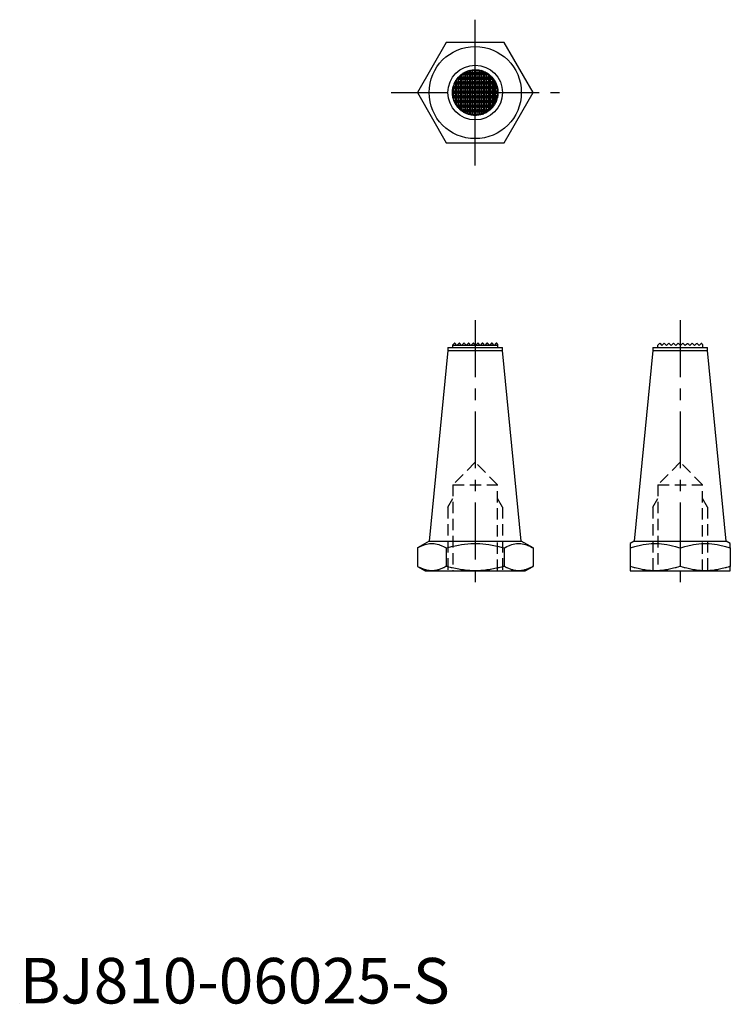
# Model space of a CAD drawing. Extents: x 0 to 78, y 0 to 108.
import ezdxf

# ---------------------------------------------------------------- set-up
doc = ezdxf.new("R2010")
doc.units = 0
doc.header["$LTSCALE"] = 5
doc.header["$MEASUREMENT"] = 0
for name, pattern in [('CENTER', [2, 1.25, -0.25, 0.25, -0.25]), ('GESTRICHELT', [2, 1, -1]), ('HIDDEN', [0.375, 0.25, -0.125])]:
    doc.linetypes.add(name, pattern=pattern)
doc.layers.get('0').update_dxf_attribs({"linetype": 'CONTINUOUS'})
doc.layers.add('2', color=2, linetype='HIDDEN')
doc.layers.add('ITTEN', color=1, linetype='CENTER')
doc.styles.add('Standard1', font='ARIAL.TTF')

# ---------------------------------------------------------------- blocks, each defined once
blk = doc.blocks.new('batu')
at = {"layer": 'ITTEN'}
for p, q in [((0.5, 0), (-0.5, 0)), ((0, 0.5), (0, -0.5))]:
    blk.add_line(p, q, dxfattribs=at)

msp = doc.modelspace()

# ---------------------------------------------------------------- linework, layer by layer
at = {"color": 1, "linetype": 'CENTER'}
for p, q in [((50, 92), (50, 108)), ((40.76, 100), (59.24, 100)), ((50, 75), (50, 45)), ((72.5, 75), (72.5, 45))]:
    msp.add_line(p, q, dxfattribs=at)
at = {"color": 7, "linetype": 'Continuous'}
for p, q in [((48.18, 101.71), (48.38, 101.71)), ((48.38, 101.71), (48.38, 101.91)), ((48.51, 101.58), (48.38, 101.71)), ((48.51, 101.58), (48.51, 102.01)), ((48.63, 101.71), (48.51, 101.58)), ((48.54, 102.03), (48.63, 101.94)), ((51.39, 102.08), (48.61, 102.08)), ((48.63, 101.94), (48.63, 101.71)), ((48.89, 101.94), (48.63, 101.94)), ((48.63, 101.71), (48.89, 101.71)), ((48.85, 102.22), (48.89, 102.22)), ((48.89, 102.22), (48.89, 102.24)), ((49.02, 102.09), (48.89, 102.22)), ((48.89, 101.94), (49.02, 102.07)), ((48.89, 101.71), (48.89, 101.94)), ((49.02, 101.58), (48.89, 101.71)), ((49.02, 102.09), (49.02, 102.3)), ((49.14, 102.22), (49.02, 102.09)), ((49.02, 102.07), (49.14, 101.94)), ((49.02, 101.58), (49.02, 102.07)), ((49.14, 101.71), (49.02, 101.58)), ((49.14, 102.35), (49.14, 102.22)), ((49.14, 102.22), (49.4, 102.22)), ((49.14, 101.94), (49.14, 101.71)), ((49.4, 101.94), (49.14, 101.94)), ((49.14, 101.71), (49.4, 101.71)), ((49.4, 102.22), (49.4, 102.43)), ((49.53, 102.09), (49.4, 102.22)), ((49.4, 101.94), (49.53, 102.07)), ((49.4, 101.71), (49.4, 101.94)), ((49.53, 101.58), (49.4, 101.71)), ((49.53, 102.09), (49.53, 102.46)), ((49.65, 102.22), (49.53, 102.09)), ((49.53, 101.58), (49.53, 102.07)), ((49.53, 102.07), (49.65, 101.94)), ((49.65, 101.71), (49.53, 101.58)), ((49.63, 102.47), (49.65, 102.45)), ((49.65, 102.45), (49.65, 102.22)), ((49.92, 102.45), (49.65, 102.45)), ((49.65, 102.22), (49.92, 102.22)), ((49.65, 101.94), (49.65, 101.71)), ((49.92, 101.94), (49.65, 101.94)), ((49.65, 101.71), (49.92, 101.71)), ((49.92, 102.45), (49.96, 102.5)), ((49.92, 102.22), (49.92, 102.45)), ((50.04, 102.09), (49.92, 102.22)), ((49.92, 101.94), (50.04, 102.07)), ((49.92, 101.71), (49.92, 101.94)), ((50.04, 101.58), (49.92, 101.71)), ((50.04, 102.09), (50.04, 102.5)), ((50.17, 102.22), (50.04, 102.09)), ((50.04, 101.58), (50.04, 102.07)), ((50.04, 102.07), (50.17, 101.94)), ((50.17, 101.71), (50.04, 101.58)), ((50.12, 102.5), (50.17, 102.45)), ((50.17, 102.45), (50.17, 102.22)), ((50.43, 102.45), (50.17, 102.45)), ((50.17, 102.22), (50.43, 102.22)), ((50.17, 101.94), (50.17, 101.71)), ((50.43, 101.94), (50.17, 101.94)), ((50.17, 101.71), (50.43, 101.71)), ((50.43, 102.45), (50.44, 102.46)), ((50.43, 102.22), (50.43, 102.45)), ((50.55, 102.09), (50.43, 102.22)), ((50.43, 101.94), (50.55, 102.07)), ((50.43, 101.71), (50.43, 101.94)), ((50.55, 101.58), (50.43, 101.71)), ((50.55, 102.09), (50.55, 102.44)), ((50.68, 102.22), (50.55, 102.09)), ((50.55, 101.58), (50.55, 102.07)), ((50.55, 102.07), (50.68, 101.94)), ((50.68, 101.71), (50.55, 101.58)), ((50.68, 102.41), (50.68, 102.22)), ((50.68, 102.22), (50.94, 102.22)), ((50.68, 101.94), (50.68, 101.71)), ((50.94, 101.94), (50.68, 101.94)), ((50.68, 101.71), (50.94, 101.71)), ((50.94, 102.22), (50.94, 102.32)), ((51.06, 102.09), (50.94, 102.22)), ((50.94, 101.94), (51.06, 102.07)), ((50.94, 101.71), (50.94, 101.94)), ((51.06, 101.58), (50.94, 101.71)), ((51.06, 102.09), (51.06, 102.26)), ((51.17, 102.21), (51.06, 102.09)), ((51.06, 102.07), (51.19, 101.94)), ((51.06, 101.58), (51.06, 102.07)), ((51.19, 101.71), (51.06, 101.58)), ((51.19, 101.94), (51.19, 101.71)), ((51.44, 101.94), (51.19, 101.94)), ((51.19, 101.71), (51.44, 101.71)), ((51.44, 101.94), (51.5, 102)), ((51.44, 101.71), (51.44, 101.94)), ((51.57, 101.58), (51.44, 101.71)), ((51.57, 101.58), (51.57, 101.95)), ((51.69, 101.71), (51.57, 101.58)), ((51.69, 101.84), (51.69, 101.71)), ((51.69, 101.71), (51.82, 101.71)), ((52.44, 100.55), (47.56, 100.55)), ((47.62, 100.69), (47.59, 100.66)), ((47.62, 100.75), (47.62, 100.69)), ((47.62, 100.69), (47.88, 100.69)), ((47.88, 100.92), (47.68, 100.92)), ((52.26, 101.06), (47.74, 101.06)), ((47.81, 101.2), (47.88, 101.2)), ((47.88, 101.2), (47.88, 101.32)), ((48, 101.07), (47.88, 101.2)), ((47.88, 100.92), (48, 101.05)), ((47.88, 100.69), (47.88, 100.92)), ((48, 100.56), (47.88, 100.69)), ((47.88, 100.41), (48, 100.54)), ((48, 101.07), (48, 101.5)), ((48.12, 101.2), (48, 101.07)), ((48, 100.56), (48, 101.05)), ((48, 101.05), (48.12, 100.92)), ((48.12, 100.69), (48, 100.56)), ((48, 100.05), (48, 100.54)), ((48, 100.54), (48.12, 100.41)), ((48.02, 101.53), (48.12, 101.43)), ((51.95, 101.57), (48.05, 101.57)), ((48.12, 101.43), (48.12, 101.2)), ((48.38, 101.43), (48.12, 101.43)), ((48.12, 101.2), (48.38, 101.2)), ((48.12, 100.92), (48.12, 100.69)), ((48.38, 100.92), (48.12, 100.92)), ((48.12, 100.69), (48.38, 100.69)), ((48.38, 101.43), (48.51, 101.56)), ((48.38, 101.2), (48.38, 101.43)), ((48.51, 101.07), (48.38, 101.2)), ((48.38, 100.92), (48.51, 101.05)), ((48.38, 100.69), (48.38, 100.92)), ((48.51, 100.56), (48.38, 100.69)), ((48.38, 100.41), (48.51, 100.54)), ((48.51, 101.07), (48.51, 101.56)), ((48.51, 101.56), (48.63, 101.43)), ((48.63, 101.2), (48.51, 101.07)), ((48.51, 100.56), (48.51, 101.05)), ((48.51, 101.05), (48.63, 100.92)), ((48.63, 100.69), (48.51, 100.56)), ((48.51, 100.05), (48.51, 100.54)), ((48.51, 100.54), (48.63, 100.41)), ((48.63, 101.43), (48.63, 101.2)), ((48.89, 101.43), (48.63, 101.43)), ((48.63, 101.2), (48.89, 101.2)), ((48.63, 100.92), (48.63, 100.69)), ((48.89, 100.92), (48.63, 100.92)), ((48.63, 100.69), (48.89, 100.69)), ((48.89, 101.43), (49.02, 101.56)), ((48.89, 101.2), (48.89, 101.43)), ((49.02, 101.07), (48.89, 101.2)), ((48.89, 100.92), (49.02, 101.05)), ((48.89, 100.69), (48.89, 100.92)), ((49.02, 100.56), (48.89, 100.69)), ((48.89, 100.41), (49.02, 100.54)), ((49.02, 101.56), (49.14, 101.43)), ((49.02, 101.07), (49.02, 101.56)), ((49.14, 101.2), (49.02, 101.07)), ((49.02, 101.05), (49.14, 100.92)), ((49.02, 100.56), (49.02, 101.05)), ((49.14, 100.69), (49.02, 100.56)), ((49.02, 100.54), (49.14, 100.41)), ((49.02, 100.05), (49.02, 100.54)), ((49.14, 101.43), (49.14, 101.2)), ((49.4, 101.43), (49.14, 101.43)), ((49.14, 101.2), (49.4, 101.2)), ((49.14, 100.92), (49.14, 100.69)), ((49.4, 100.92), (49.14, 100.92)), ((49.14, 100.69), (49.4, 100.69)), ((49.4, 101.43), (49.53, 101.56)), ((49.4, 101.2), (49.4, 101.43)), ((49.53, 101.07), (49.4, 101.2)), ((49.4, 100.92), (49.53, 101.05)), ((49.4, 100.69), (49.4, 100.92)), ((49.53, 100.56), (49.4, 100.69)), ((49.4, 100.41), (49.53, 100.54)), ((49.53, 101.07), (49.53, 101.56)), ((49.53, 101.56), (49.65, 101.43)), ((49.65, 101.2), (49.53, 101.07)), ((49.53, 100.56), (49.53, 101.05)), ((49.53, 101.05), (49.65, 100.92)), ((49.65, 100.69), (49.53, 100.56)), ((49.53, 100.05), (49.53, 100.54)), ((49.53, 100.54), (49.65, 100.41)), ((49.65, 101.43), (49.65, 101.2)), ((49.92, 101.43), (49.65, 101.43)), ((49.65, 101.2), (49.92, 101.2)), ((49.65, 100.92), (49.65, 100.69)), ((49.92, 100.92), (49.65, 100.92)), ((49.65, 100.69), (49.92, 100.69)), ((49.92, 101.43), (50.04, 101.56)), ((49.92, 101.2), (49.92, 101.43)), ((50.04, 101.07), (49.92, 101.2)), ((49.92, 100.92), (50.04, 101.05)), ((49.92, 100.69), (49.92, 100.92)), ((50.04, 100.56), (49.92, 100.69)), ((49.92, 100.41), (50.04, 100.54)), ((50.04, 101.07), (50.04, 101.56)), ((50.04, 101.56), (50.17, 101.43)), ((50.17, 101.2), (50.04, 101.07)), ((50.04, 100.56), (50.04, 101.05)), ((50.04, 101.05), (50.17, 100.92)), ((50.17, 100.69), (50.04, 100.56)), ((50.04, 100.05), (50.04, 100.54)), ((50.04, 100.54), (50.17, 100.41)), ((50.17, 101.43), (50.17, 101.2)), ((50.43, 101.43), (50.17, 101.43)), ((50.17, 101.2), (50.43, 101.2)), ((50.17, 100.92), (50.17, 100.69)), ((50.43, 100.92), (50.17, 100.92)), ((50.17, 100.69), (50.43, 100.69)), ((50.43, 101.43), (50.55, 101.56)), ((50.43, 101.2), (50.43, 101.43)), ((50.55, 101.07), (50.43, 101.2)), ((50.43, 100.92), (50.55, 101.05)), ((50.43, 100.69), (50.43, 100.92)), ((50.55, 100.56), (50.43, 100.69)), ((50.43, 100.41), (50.55, 100.54)), ((50.55, 101.07), (50.55, 101.56)), ((50.55, 101.56), (50.68, 101.43)), ((50.68, 101.2), (50.55, 101.07)), ((50.55, 100.56), (50.55, 101.05)), ((50.55, 101.05), (50.68, 100.92)), ((50.68, 100.69), (50.55, 100.56)), ((50.55, 100.05), (50.55, 100.54)), ((50.55, 100.54), (50.68, 100.41)), ((50.68, 101.43), (50.68, 101.2)), ((50.94, 101.43), (50.68, 101.43)), ((50.68, 101.2), (50.94, 101.2)), ((50.68, 100.92), (50.68, 100.69)), ((50.94, 100.92), (50.68, 100.92)), ((50.68, 100.69), (50.94, 100.69)), ((50.94, 101.43), (51.06, 101.56)), ((50.94, 101.2), (50.94, 101.43)), ((51.06, 101.07), (50.94, 101.2)), ((50.94, 100.92), (51.06, 101.05)), ((50.94, 100.69), (50.94, 100.92)), ((51.06, 100.56), (50.94, 100.69)), ((50.94, 100.41), (51.06, 100.54)), ((51.06, 101.56), (51.19, 101.43)), ((51.06, 101.07), (51.06, 101.56)), ((51.19, 101.2), (51.06, 101.07)), ((51.06, 101.05), (51.19, 100.92)), ((51.06, 100.56), (51.06, 101.05)), ((51.19, 100.69), (51.06, 100.56)), ((51.06, 100.54), (51.19, 100.41)), ((51.06, 100.05), (51.06, 100.54)), ((51.19, 101.43), (51.19, 101.2)), ((51.44, 101.43), (51.19, 101.43)), ((51.19, 101.2), (51.44, 101.2)), ((51.19, 100.92), (51.19, 100.69)), ((51.44, 100.92), (51.19, 100.92)), ((51.19, 100.69), (51.44, 100.69)), ((51.44, 101.43), (51.57, 101.56)), ((51.44, 101.2), (51.44, 101.43)), ((51.57, 101.07), (51.44, 101.2)), ((51.44, 100.92), (51.57, 101.05)), ((51.44, 100.69), (51.44, 100.92)), ((51.57, 100.56), (51.44, 100.69)), ((51.44, 100.41), (51.57, 100.54)), ((51.57, 101.56), (51.69, 101.43)), ((51.57, 101.07), (51.57, 101.56)), ((51.69, 101.2), (51.57, 101.07)), ((51.57, 101.05), (51.69, 100.92)), ((51.57, 100.56), (51.57, 101.05)), ((51.69, 100.69), (51.57, 100.56)), ((51.57, 100.54), (51.69, 100.41)), ((51.57, 100.05), (51.57, 100.54)), ((51.69, 101.43), (51.69, 101.2)), ((51.95, 101.43), (51.69, 101.43)), ((51.69, 101.2), (51.95, 101.2)), ((51.69, 100.92), (51.69, 100.69)), ((51.95, 100.92), (51.69, 100.92)), ((51.69, 100.69), (51.95, 100.69)), ((51.95, 101.43), (52.01, 101.49)), ((51.95, 101.2), (51.95, 101.43)), ((52.08, 101.07), (51.95, 101.2)), ((51.95, 100.92), (52.08, 101.05)), ((51.95, 100.69), (51.95, 100.92)), ((52.08, 100.56), (51.95, 100.69)), ((51.95, 100.41), (52.08, 100.54)), ((52.08, 101.07), (52.08, 101.39)), ((52.2, 101.19), (52.08, 101.07)), ((52.08, 101.05), (52.2, 100.92)), ((52.08, 100.56), (52.08, 101.05)), ((52.2, 100.69), (52.08, 100.56)), ((52.08, 100.54), (52.2, 100.41)), ((52.08, 100.05), (52.08, 100.54)), ((52.2, 100.92), (52.2, 100.69)), ((52.32, 100.92), (52.2, 100.92)), ((52.2, 100.69), (52.4, 100.69)), ((47.62, 100.18), (47.5, 100.06)), ((52.5, 100.04), (47.5, 100.04)), ((47.5, 100.02), (47.62, 99.9)), ((47.62, 99.67), (47.53, 99.59)), ((52.46, 99.53), (47.54, 99.53)), ((47.55, 100.48), (47.62, 100.41)), ((47.56, 99.44), (47.62, 99.39)), ((47.62, 100.41), (47.62, 100.18)), ((47.88, 100.41), (47.62, 100.41)), ((47.62, 100.18), (47.88, 100.18)), ((47.62, 99.9), (47.62, 99.67)), ((47.88, 99.9), (47.62, 99.9)), ((47.62, 99.67), (47.88, 99.67)), ((47.88, 100.18), (47.88, 100.41)), ((48, 100.05), (47.88, 100.18)), ((47.88, 99.9), (48, 100.03)), ((47.88, 99.67), (47.88, 99.9)), ((48, 99.54), (47.88, 99.67)), ((47.88, 99.39), (48, 99.52)), ((48.12, 100.18), (48, 100.05)), ((48, 99.54), (48, 100.03)), ((48, 100.03), (48.12, 99.9)), ((48.12, 99.67), (48, 99.54)), ((48, 99.03), (48, 99.52)), ((48, 99.52), (48.12, 99.39)), ((48.12, 100.41), (48.12, 100.18)), ((48.38, 100.41), (48.12, 100.41)), ((48.12, 100.18), (48.38, 100.18)), ((48.12, 99.9), (48.12, 99.67)), ((48.38, 99.9), (48.12, 99.9)), ((48.12, 99.67), (48.38, 99.67)), ((48.38, 100.18), (48.38, 100.41)), ((48.51, 100.05), (48.38, 100.18)), ((48.38, 99.9), (48.51, 100.03)), ((48.38, 99.67), (48.38, 99.9)), ((48.51, 99.54), (48.38, 99.67)), ((48.38, 99.39), (48.51, 99.52)), ((48.63, 100.18), (48.51, 100.05)), ((48.51, 99.54), (48.51, 100.03)), ((48.51, 100.03), (48.63, 99.9)), ((48.63, 99.67), (48.51, 99.54)), ((48.51, 99.03), (48.51, 99.52)), ((48.51, 99.52), (48.63, 99.39)), ((48.63, 100.41), (48.63, 100.18)), ((48.89, 100.41), (48.63, 100.41)), ((48.63, 100.18), (48.89, 100.18)), ((48.63, 99.9), (48.63, 99.67)), ((48.89, 99.9), (48.63, 99.9)), ((48.63, 99.67), (48.89, 99.67)), ((48.89, 100.18), (48.89, 100.41)), ((49.02, 100.05), (48.89, 100.18)), ((48.89, 99.9), (49.02, 100.03)), ((48.89, 99.67), (48.89, 99.9)), ((49.02, 99.54), (48.89, 99.67)), ((48.89, 99.39), (49.02, 99.52)), ((49.14, 100.18), (49.02, 100.05)), ((49.02, 100.03), (49.14, 99.9)), ((49.02, 99.54), (49.02, 100.03)), ((49.14, 99.67), (49.02, 99.54)), ((49.02, 99.52), (49.14, 99.39)), ((49.02, 99.03), (49.02, 99.52)), ((49.14, 100.41), (49.14, 100.18)), ((49.4, 100.41), (49.14, 100.41)), ((49.14, 100.18), (49.4, 100.18)), ((49.14, 99.9), (49.14, 99.67)), ((49.4, 99.9), (49.14, 99.9)), ((49.14, 99.67), (49.4, 99.67)), ((49.4, 100.18), (49.4, 100.41)), ((49.53, 100.05), (49.4, 100.18)), ((49.4, 99.9), (49.53, 100.03)), ((49.4, 99.67), (49.4, 99.9)), ((49.53, 99.54), (49.4, 99.67)), ((49.4, 99.39), (49.53, 99.52)), ((49.65, 100.18), (49.53, 100.05)), ((49.53, 99.54), (49.53, 100.03)), ((49.53, 100.03), (49.65, 99.9)), ((49.65, 99.67), (49.53, 99.54)), ((49.53, 99.03), (49.53, 99.52)), ((49.53, 99.52), (49.65, 99.39)), ((49.65, 100.41), (49.65, 100.18)), ((49.92, 100.41), (49.65, 100.41)), ((49.65, 100.18), (49.92, 100.18)), ((49.65, 99.9), (49.65, 99.67)), ((49.92, 99.9), (49.65, 99.9)), ((49.65, 99.67), (49.92, 99.67)), ((49.92, 100.18), (49.92, 100.41)), ((50.04, 100.05), (49.92, 100.18)), ((49.92, 99.9), (50.04, 100.03)), ((49.92, 99.67), (49.92, 99.9)), ((50.04, 99.54), (49.92, 99.67)), ((49.92, 99.39), (50.04, 99.52)), ((50.17, 100.18), (50.04, 100.05)), ((50.04, 99.54), (50.04, 100.03)), ((50.04, 100.03), (50.17, 99.9)), ((50.17, 99.67), (50.04, 99.54)), ((50.04, 99.03), (50.04, 99.52)), ((50.04, 99.52), (50.17, 99.39)), ((50.17, 100.41), (50.17, 100.18)), ((50.43, 100.41), (50.17, 100.41)), ((50.17, 100.18), (50.43, 100.18)), ((50.17, 99.9), (50.17, 99.67)), ((50.43, 99.9), (50.17, 99.9)), ((50.17, 99.67), (50.43, 99.67)), ((50.43, 100.18), (50.43, 100.41)), ((50.55, 100.05), (50.43, 100.18)), ((50.43, 99.9), (50.55, 100.03)), ((50.43, 99.67), (50.43, 99.9)), ((50.55, 99.54), (50.43, 99.67)), ((50.43, 99.39), (50.55, 99.52)), ((50.68, 100.18), (50.55, 100.05)), ((50.55, 99.54), (50.55, 100.03)), ((50.55, 100.03), (50.68, 99.9)), ((50.68, 99.67), (50.55, 99.54)), ((50.55, 99.03), (50.55, 99.52)), ((50.55, 99.52), (50.68, 99.39)), ((50.68, 100.41), (50.68, 100.18)), ((50.94, 100.41), (50.68, 100.41)), ((50.68, 100.18), (50.94, 100.18)), ((50.68, 99.9), (50.68, 99.67)), ((50.94, 99.9), (50.68, 99.9)), ((50.68, 99.67), (50.94, 99.67)), ((50.94, 100.18), (50.94, 100.41)), ((51.06, 100.05), (50.94, 100.18)), ((50.94, 99.9), (51.06, 100.03)), ((50.94, 99.67), (50.94, 99.9)), ((51.06, 99.54), (50.94, 99.67)), ((50.94, 99.39), (51.06, 99.52)), ((51.19, 100.18), (51.06, 100.05)), ((51.06, 100.03), (51.19, 99.9)), ((51.06, 99.54), (51.06, 100.03)), ((51.19, 99.67), (51.06, 99.54)), ((51.06, 99.52), (51.19, 99.39)), ((51.06, 99.03), (51.06, 99.52)), ((51.19, 100.41), (51.19, 100.18)), ((51.44, 100.41), (51.19, 100.41)), ((51.19, 100.18), (51.44, 100.18)), ((51.19, 99.9), (51.19, 99.67)), ((51.44, 99.9), (51.19, 99.9)), ((51.19, 99.67), (51.44, 99.67)), ((51.44, 100.18), (51.44, 100.41)), ((51.57, 100.05), (51.44, 100.18)), ((51.44, 99.9), (51.57, 100.03)), ((51.44, 99.67), (51.44, 99.9)), ((51.57, 99.54), (51.44, 99.67)), ((51.44, 99.39), (51.57, 99.52)), ((51.69, 100.18), (51.57, 100.05)), ((51.57, 100.03), (51.69, 99.9)), ((51.57, 99.54), (51.57, 100.03)), ((51.69, 99.67), (51.57, 99.54)), ((51.57, 99.52), (51.69, 99.39)), ((51.57, 99.03), (51.57, 99.52)), ((51.69, 100.41), (51.69, 100.18)), ((51.95, 100.41), (51.69, 100.41)), ((51.69, 100.18), (51.95, 100.18)), ((51.69, 99.9), (51.69, 99.67)), ((51.95, 99.9), (51.69, 99.9)), ((51.69, 99.67), (51.95, 99.67)), ((51.95, 100.18), (51.95, 100.41)), ((52.08, 100.05), (51.95, 100.18)), ((51.95, 99.9), (52.08, 100.03)), ((51.95, 99.67), (51.95, 99.9)), ((52.08, 99.54), (51.95, 99.67)), ((51.95, 99.39), (52.08, 99.52)), ((52.2, 100.18), (52.08, 100.05)), ((52.08, 100.03), (52.2, 99.9)), ((52.08, 99.54), (52.08, 100.03)), ((52.2, 99.67), (52.08, 99.54)), ((52.08, 99.52), (52.2, 99.39)), ((52.08, 99.03), (52.08, 99.52)), ((52.2, 100.41), (52.2, 100.18)), ((52.46, 100.41), (52.2, 100.41)), ((52.2, 100.18), (52.46, 100.18)), ((52.2, 99.9), (52.2, 99.67)), ((52.46, 99.9), (52.2, 99.9)), ((52.2, 99.67), (52.46, 99.67)), ((52.46, 100.18), (52.46, 100.41)), ((52.5, 100.15), (52.46, 100.18)), ((52.46, 99.9), (52.5, 99.94)), ((52.46, 99.67), (52.46, 99.9)), ((52.48, 99.66), (52.46, 99.67)), ((47.62, 99.39), (47.62, 99.25)), ((47.88, 99.39), (47.62, 99.39)), ((47.65, 99.16), (47.88, 99.16)), ((52.3, 99.02), (47.7, 99.02)), ((47.88, 98.88), (47.76, 98.88)), ((47.88, 99.16), (47.88, 99.39)), ((48, 99.03), (47.88, 99.16)), ((47.88, 98.88), (48, 99.01)), ((47.88, 98.68), (47.88, 98.88)), ((48, 98.52), (47.94, 98.58)), ((52.01, 98.51), (47.99, 98.51)), ((48.12, 99.16), (48, 99.03)), ((48, 98.52), (48, 99.01)), ((48, 99.01), (48.12, 98.88)), ((48.12, 98.65), (48, 98.52)), ((48.01, 98.48), (48.12, 98.37)), ((48.12, 99.39), (48.12, 99.16)), ((48.38, 99.39), (48.12, 99.39)), ((48.12, 99.16), (48.38, 99.16)), ((48.12, 98.88), (48.12, 98.65)), ((48.38, 98.88), (48.12, 98.88)), ((48.12, 98.65), (48.38, 98.65)), ((48.12, 98.37), (48.12, 98.35)), ((48.38, 98.37), (48.12, 98.37)), ((48.38, 99.16), (48.38, 99.39)), ((48.51, 99.03), (48.38, 99.16)), ((48.38, 98.88), (48.51, 99.01)), ((48.38, 98.65), (48.38, 98.88)), ((48.51, 98.52), (48.38, 98.65)), ((48.38, 98.37), (48.51, 98.5)), ((48.38, 98.14), (48.38, 98.37)), ((48.63, 99.16), (48.51, 99.03)), ((48.51, 98.52), (48.51, 99.01)), ((48.51, 99.01), (48.63, 98.88)), ((48.63, 98.65), (48.51, 98.52)), ((48.51, 98.01), (48.51, 98.5)), ((48.51, 98.5), (48.63, 98.37)), ((48.63, 99.39), (48.63, 99.16)), ((48.89, 99.39), (48.63, 99.39)), ((48.63, 99.16), (48.89, 99.16)), ((48.63, 98.88), (48.63, 98.65)), ((48.89, 98.88), (48.63, 98.88)), ((48.63, 98.65), (48.89, 98.65)), ((48.63, 98.37), (48.63, 98.14)), ((48.89, 98.37), (48.63, 98.37)), ((48.89, 99.16), (48.89, 99.39)), ((49.02, 99.03), (48.89, 99.16)), ((48.89, 98.88), (49.02, 99.01)), ((48.89, 98.65), (48.89, 98.88)), ((49.02, 98.52), (48.89, 98.65)), ((48.89, 98.37), (49.02, 98.5)), ((48.89, 98.14), (48.89, 98.37)), ((49.14, 99.16), (49.02, 99.03)), ((49.02, 99.01), (49.14, 98.88)), ((49.02, 98.52), (49.02, 99.01)), ((49.14, 98.65), (49.02, 98.52)), ((49.02, 98.5), (49.14, 98.37)), ((49.02, 98.01), (49.02, 98.5)), ((49.14, 99.39), (49.14, 99.16)), ((49.4, 99.39), (49.14, 99.39)), ((49.14, 99.16), (49.4, 99.16)), ((49.14, 98.88), (49.14, 98.65)), ((49.4, 98.88), (49.14, 98.88)), ((49.14, 98.65), (49.4, 98.65)), ((49.14, 98.37), (49.14, 98.14)), ((49.4, 98.37), (49.14, 98.37)), ((49.4, 99.16), (49.4, 99.39)), ((49.53, 99.03), (49.4, 99.16)), ((49.4, 98.88), (49.53, 99.01)), ((49.4, 98.65), (49.4, 98.88)), ((49.53, 98.52), (49.4, 98.65)), ((49.4, 98.37), (49.53, 98.5)), ((49.4, 98.14), (49.4, 98.37)), ((49.65, 99.16), (49.53, 99.03)), ((49.53, 98.52), (49.53, 99.01)), ((49.53, 99.01), (49.65, 98.88)), ((49.65, 98.65), (49.53, 98.52)), ((49.53, 98.01), (49.53, 98.5)), ((49.53, 98.5), (49.65, 98.37)), ((49.65, 99.39), (49.65, 99.16)), ((49.92, 99.39), (49.65, 99.39)), ((49.65, 99.16), (49.92, 99.16)), ((49.65, 98.88), (49.65, 98.65)), ((49.92, 98.88), (49.65, 98.88)), ((49.65, 98.65), (49.92, 98.65)), ((49.65, 98.37), (49.65, 98.14)), ((49.92, 98.37), (49.65, 98.37)), ((49.92, 99.16), (49.92, 99.39)), ((50.04, 99.03), (49.92, 99.16)), ((49.92, 98.88), (50.04, 99.01)), ((49.92, 98.65), (49.92, 98.88)), ((50.04, 98.52), (49.92, 98.65)), ((49.92, 98.37), (50.04, 98.5)), ((49.92, 98.14), (49.92, 98.37)), ((50.17, 99.16), (50.04, 99.03)), ((50.04, 98.52), (50.04, 99.01)), ((50.04, 99.01), (50.17, 98.88)), ((50.17, 98.65), (50.04, 98.52)), ((50.04, 98.01), (50.04, 98.5)), ((50.04, 98.5), (50.17, 98.37)), ((50.17, 99.39), (50.17, 99.16)), ((50.43, 99.39), (50.17, 99.39)), ((50.17, 99.16), (50.43, 99.16)), ((50.17, 98.88), (50.17, 98.65)), ((50.43, 98.88), (50.17, 98.88)), ((50.17, 98.65), (50.43, 98.65)), ((50.17, 98.37), (50.17, 98.14)), ((50.43, 98.37), (50.17, 98.37)), ((50.43, 99.16), (50.43, 99.39)), ((50.55, 99.03), (50.43, 99.16)), ((50.43, 98.88), (50.55, 99.01)), ((50.43, 98.65), (50.43, 98.88)), ((50.55, 98.52), (50.43, 98.65)), ((50.43, 98.37), (50.55, 98.5)), ((50.43, 98.14), (50.43, 98.37)), ((50.68, 99.16), (50.55, 99.03)), ((50.55, 98.52), (50.55, 99.01)), ((50.55, 99.01), (50.68, 98.88)), ((50.68, 98.65), (50.55, 98.52)), ((50.55, 98.01), (50.55, 98.5)), ((50.55, 98.5), (50.68, 98.37)), ((50.68, 99.39), (50.68, 99.16)), ((50.94, 99.39), (50.68, 99.39)), ((50.68, 99.16), (50.94, 99.16)), ((50.68, 98.88), (50.68, 98.65)), ((50.94, 98.88), (50.68, 98.88)), ((50.68, 98.65), (50.94, 98.65)), ((50.68, 98.37), (50.68, 98.14)), ((50.94, 98.37), (50.68, 98.37)), ((50.94, 99.16), (50.94, 99.39)), ((51.06, 99.03), (50.94, 99.16)), ((50.94, 98.88), (51.06, 99.01)), ((50.94, 98.65), (50.94, 98.88)), ((51.06, 98.52), (50.94, 98.65)), ((50.94, 98.37), (51.06, 98.5)), ((50.94, 98.14), (50.94, 98.37)), ((51.19, 99.16), (51.06, 99.03)), ((51.06, 99.01), (51.19, 98.88)), ((51.06, 98.52), (51.06, 99.01)), ((51.19, 98.65), (51.06, 98.52)), ((51.06, 98.5), (51.19, 98.37)), ((51.06, 98.01), (51.06, 98.5)), ((51.19, 99.39), (51.19, 99.16)), ((51.44, 99.39), (51.19, 99.39)), ((51.19, 99.16), (51.44, 99.16)), ((51.19, 98.88), (51.19, 98.65)), ((51.44, 98.88), (51.19, 98.88)), ((51.19, 98.65), (51.44, 98.65)), ((51.19, 98.37), (51.19, 98.14)), ((51.44, 98.37), (51.19, 98.37)), ((51.44, 99.16), (51.44, 99.39)), ((51.57, 99.03), (51.44, 99.16)), ((51.44, 98.88), (51.57, 99.01)), ((51.44, 98.65), (51.44, 98.88)), ((51.57, 98.52), (51.44, 98.65)), ((51.44, 98.37), (51.57, 98.5)), ((51.44, 98.14), (51.44, 98.37)), ((51.69, 99.16), (51.57, 99.03)), ((51.57, 99.01), (51.69, 98.88)), ((51.57, 98.52), (51.57, 99.01)), ((51.69, 98.65), (51.57, 98.52)), ((51.57, 98.05), (51.57, 98.5)), ((51.57, 98.5), (51.69, 98.37)), ((51.69, 99.39), (51.69, 99.16)), ((51.95, 99.39), (51.69, 99.39)), ((51.69, 99.16), (51.95, 99.16)), ((51.69, 98.88), (51.69, 98.65)), ((51.95, 98.88), (51.69, 98.88)), ((51.69, 98.65), (51.95, 98.65)), ((51.69, 98.37), (51.69, 98.16)), ((51.9, 98.37), (51.69, 98.37)), ((51.95, 99.16), (51.95, 99.39)), ((52.08, 99.03), (51.95, 99.16)), ((51.95, 98.88), (52.08, 99.01)), ((51.95, 98.65), (51.95, 98.88)), ((52.04, 98.56), (51.95, 98.65)), ((52.2, 99.16), (52.08, 99.03)), ((52.08, 98.61), (52.08, 99.01)), ((52.08, 99.01), (52.2, 98.88)), ((52.2, 99.39), (52.2, 99.16)), ((52.42, 99.39), (52.2, 99.39)), ((52.2, 99.16), (52.35, 99.16)), ((52.2, 98.88), (52.2, 98.82)), ((52.24, 98.88), (52.2, 98.88)), ((48.33, 98.14), (48.38, 98.14)), ((48.51, 98.01), (48.38, 98.14)), ((51.5, 98), (48.5, 98)), ((48.63, 98.14), (48.51, 98.01)), ((48.63, 98.14), (48.89, 98.14)), ((48.89, 97.86), (48.71, 97.86)), ((49.02, 98.01), (48.89, 98.14)), ((48.89, 97.86), (49.02, 97.99)), ((48.89, 97.76), (48.89, 97.86)), ((49.14, 98.14), (49.02, 98.01)), ((49.02, 97.99), (49.14, 97.86)), ((49.02, 97.7), (49.02, 97.99)), ((49.14, 98.14), (49.4, 98.14)), ((49.14, 97.86), (49.14, 97.65)), ((49.4, 97.86), (49.14, 97.86)), ((49.21, 97.63), (49.4, 97.63)), ((49.53, 98.01), (49.4, 98.14)), ((49.4, 97.86), (49.53, 97.99)), ((49.4, 97.63), (49.4, 97.86)), ((49.48, 97.55), (49.4, 97.63)), ((49.65, 98.14), (49.53, 98.01)), ((49.53, 97.54), (49.53, 97.99)), ((49.53, 97.99), (49.65, 97.86)), ((49.65, 97.63), (49.56, 97.54)), ((49.65, 98.14), (49.92, 98.14)), ((49.65, 97.86), (49.65, 97.63)), ((49.92, 97.86), (49.65, 97.86)), ((49.65, 97.63), (49.92, 97.63)), ((50.04, 98.01), (49.92, 98.14)), ((49.92, 97.86), (50.04, 97.99)), ((49.92, 97.63), (49.92, 97.86)), ((50.04, 97.5), (49.92, 97.63)), ((50.17, 98.14), (50.04, 98.01)), ((50.04, 97.5), (50.04, 97.99)), ((50.04, 97.99), (50.17, 97.86)), ((50.17, 97.63), (50.04, 97.5)), ((50.17, 98.14), (50.43, 98.14)), ((50.17, 97.86), (50.17, 97.63)), ((50.43, 97.86), (50.17, 97.86)), ((50.17, 97.63), (50.43, 97.63)), ((50.55, 98.01), (50.43, 98.14)), ((50.43, 97.86), (50.55, 97.99)), ((50.43, 97.63), (50.43, 97.86)), ((50.5, 97.55), (50.43, 97.63)), ((50.68, 98.14), (50.55, 98.01)), ((50.55, 97.56), (50.55, 97.99)), ((50.55, 97.99), (50.68, 97.86)), ((50.68, 97.63), (50.63, 97.58)), ((50.68, 98.14), (50.94, 98.14)), ((50.68, 97.86), (50.68, 97.63)), ((50.94, 97.86), (50.68, 97.86)), ((50.68, 97.63), (50.79, 97.63)), ((51.06, 98.01), (50.94, 98.14)), ((50.94, 97.86), (51.06, 97.99)), ((50.94, 97.68), (50.94, 97.86)), ((51.19, 98.14), (51.06, 98.01)), ((51.06, 97.99), (51.19, 97.86)), ((51.06, 97.74), (51.06, 97.99)), ((51.19, 98.14), (51.44, 98.14)), ((51.19, 97.86), (51.19, 97.8)), ((51.29, 97.86), (51.19, 97.86)), ((51.55, 98.04), (51.44, 98.14)), ((48.23, 72.48), (48.22, 72.47)), ((48.28, 72.48), (48.23, 72.48)), ((48.51, 72.25), (48.28, 72.48)), ((48.74, 72.48), (48.51, 72.25)), ((48.79, 72.48), (48.74, 72.48)), ((48.84, 72.43), (48.79, 72.48)), ((49.3, 72.48), (49.25, 72.48)), ((49.53, 72.25), (49.3, 72.48)), ((49.76, 72.48), (49.53, 72.25)), ((49.81, 72.48), (49.76, 72.48)), ((50.04, 72.25), (49.81, 72.48)), ((50.27, 72.48), (50.04, 72.25)), ((50.32, 72.48), (50.27, 72.48)), ((50.55, 72.25), (50.32, 72.48)), ((50.78, 72.48), (50.55, 72.25)), ((50.83, 72.48), (50.78, 72.48)), ((51.06, 72.25), (50.83, 72.48)), ((51.29, 72.48), (51.06, 72.25)), ((51.34, 72.48), (51.29, 72.48)), ((51.8, 72.48), (51.79, 72.47)), ((51.85, 72.48), (51.8, 72.48)), ((52.08, 72.25), (51.85, 72.48)), ((52.31, 72.48), (52.08, 72.25)), ((52.36, 72.48), (52.31, 72.48)), ((52.5, 72.34), (52.36, 72.48)), ((70, 72.23), (70.25, 72.48)), ((70.25, 72.48), (70.5, 72.22)), ((70.5, 72.22), (70.75, 72.48)), ((70.75, 72.48), (70.76, 72.47)), ((71.26, 72.48), (71.52, 72.22)), ((71.52, 72.22), (71.78, 72.48)), ((71.78, 72.48), (72.03, 72.22)), ((72.03, 72.22), (72.28, 72.48)), ((72.28, 72.48), (72.54, 72.22)), ((72.54, 72.22), (72.8, 72.48)), ((73.3, 72.47), (73.31, 72.48)), ((74.28, 72.43), (74.32, 72.48)), ((74.32, 72.48), (74.58, 72.22)), ((74.58, 72.22), (74.83, 72.48)), ((74.83, 72.48), (74.85, 72.46)), ((47, 71.67), (44.94, 50.75)), ((47, 72), (53, 72)), ((47, 72), (47, 71.67)), ((47, 71.67), (53, 71.67)), ((47.5, 72.26), (47.5, 72)), ((52.5, 72.22), (47.5, 72.22)), ((52.5, 72), (52.5, 72.34)), ((53, 71.67), (53, 72)), ((55.06, 50.75), (53, 71.67)), ((69.5, 71.67), (67.44, 50.75)), ((69.5, 72), (75.5, 72)), ((69.5, 72), (69.5, 71.67)), ((69.5, 71.67), (75.5, 71.67)), ((70, 72.23), (70, 72)), ((75.5, 71.67), (75.5, 72)), ((77.56, 50.75), (75.5, 71.67)), ((44.94, 50.75), (43.65, 50.01)), ((43.65, 50.01), (43.65, 47.99)), ((44.94, 50.75), (55.06, 50.75)), ((46.82, 50.01), (46.82, 47.99)), ((53.18, 50.01), (53.18, 47.99)), ((56.35, 50.01), (55.06, 50.75)), ((56.35, 50.01), (56.35, 47.99)), ((67.44, 50.75), (67, 50.5)), ((67, 50.01), (67, 47.99)), ((67.44, 50.75), (77.56, 50.75)), ((72.5, 50.01), (72.5, 47.99)), ((78, 50.5), (77.56, 50.75)), ((78, 50.01), (78, 47.99)), ((43.65, 47.99), (44.5, 47.5)), ((55.5, 47.5), (56.35, 47.99)), ((44.5, 47.5), (55.5, 47.5)), ((67, 47.5), (78, 47.5))]:
    msp.add_line(p, q, dxfattribs=at)
msp.add_lwpolyline([(46.82, 105.5), (43.65, 100), (46.82, 94.5), (53.18, 94.5), (56.35, 100), (53.18, 105.5)], close=True)
for points in [[(48.05, 101.57), (48.07, 101.59), (48.11, 101.64), (48.15, 101.69), (48.18, 101.71)], [(48.38, 101.91), (48.41, 101.93), (48.45, 101.96), (48.49, 101.99), (48.51, 102.01)], [(48.51, 102.01), (48.52, 102.01), (48.53, 102.02), (48.54, 102.03), (48.54, 102.03)], [(48.54, 102.03), (48.56, 102.04), (48.58, 102.06), (48.6, 102.07), (48.61, 102.08)], [(48.61, 102.08), (48.65, 102.1), (48.73, 102.15), (48.81, 102.2), (48.85, 102.22)], [(48.89, 102.24), (48.92, 102.25), (48.96, 102.27), (49, 102.29), (49.02, 102.3)], [(49.02, 102.3), (49.04, 102.31), (49.08, 102.33), (49.12, 102.34), (49.14, 102.35)], [(49.4, 102.43), (49.43, 102.43), (49.47, 102.44), (49.51, 102.45), (49.53, 102.46)], [(49.53, 102.46), (49.55, 102.46), (49.58, 102.46), (49.62, 102.47), (49.63, 102.47)], [(49.63, 102.47), (49.69, 102.48), (49.8, 102.49), (49.91, 102.5), (49.96, 102.5)], [(49.96, 102.5), (49.98, 102.5), (50, 102.5), (50.03, 102.5), (50.04, 102.5)], [(50.04, 102.5), (50.05, 102.5), (50.08, 102.5), (50.11, 102.5), (50.12, 102.5)], [(50.12, 102.5), (50.17, 102.49), (50.28, 102.48), (50.38, 102.47), (50.44, 102.46)], [(50.44, 102.46), (50.45, 102.46), (50.49, 102.45), (50.53, 102.44), (50.55, 102.44)], [(50.55, 102.44), (50.57, 102.43), (50.61, 102.42), (50.65, 102.41), (50.68, 102.41)], [(50.94, 102.32), (50.96, 102.31), (51, 102.29), (51.04, 102.27), (51.06, 102.26)], [(51.06, 102.26), (51.08, 102.26), (51.12, 102.24), (51.15, 102.22), (51.17, 102.21)], [(51.17, 102.21), (51.21, 102.19), (51.28, 102.15), (51.35, 102.1), (51.39, 102.08)], [(51.39, 102.08), (51.41, 102.07), (51.45, 102.04), (51.48, 102.01), (51.5, 102)], [(51.5, 102), (51.51, 101.99), (51.54, 101.97), (51.56, 101.95), (51.57, 101.95)], [(51.57, 101.95), (51.59, 101.93), (51.63, 101.89), (51.67, 101.86), (51.69, 101.84)], [(51.82, 101.71), (51.85, 101.69), (51.89, 101.64), (51.93, 101.59), (51.95, 101.57)], [(47.55, 100.48), (47.55, 100.49), (47.55, 100.51), (47.56, 100.54), (47.56, 100.55)], [(47.56, 100.55), (47.57, 100.57), (47.57, 100.61), (47.58, 100.64), (47.59, 100.66)], [(47.59, 100.66), (47.59, 100.68), (47.6, 100.71), (47.61, 100.74), (47.62, 100.75)], [(47.68, 100.92), (47.69, 100.94), (47.7, 100.99), (47.73, 101.04), (47.74, 101.06)], [(47.74, 101.06), (47.75, 101.08), (47.77, 101.13), (47.79, 101.18), (47.81, 101.2)], [(47.88, 101.32), (47.89, 101.35), (47.94, 101.41), (47.98, 101.47), (48, 101.5)], [(48, 101.5), (48, 101.51), (48.01, 101.52), (48.02, 101.53), (48.02, 101.53)], [(48.02, 101.53), (48.03, 101.54), (48.04, 101.55), (48.05, 101.56), (48.05, 101.57)], [(51.95, 101.57), (51.96, 101.56), (51.98, 101.53), (52, 101.5), (52.01, 101.49)], [(52.01, 101.49), (52.02, 101.47), (52.05, 101.44), (52.07, 101.4), (52.08, 101.39)], [(52.08, 101.39), (52.1, 101.36), (52.14, 101.29), (52.18, 101.22), (52.2, 101.19)], [(52.2, 101.19), (52.21, 101.17), (52.23, 101.13), (52.25, 101.08), (52.26, 101.06)], [(52.26, 101.06), (52.27, 101.04), (52.3, 100.99), (52.31, 100.94), (52.32, 100.92)], [(52.4, 100.69), (52.41, 100.67), (52.42, 100.62), (52.43, 100.57), (52.44, 100.55)], [(52.44, 100.55), (52.44, 100.53), (52.45, 100.48), (52.46, 100.44), (52.47, 100.41)], [(47.5, 100.06), (47.5, 100.08), (47.5, 100.1), (47.5, 100.12), (47.5, 100.13), (47.5, 100.15), (47.51, 100.17), (47.51, 100.19), (47.51, 100.22), (47.51, 100.24), (47.51, 100.26), (47.51, 100.27), (47.52, 100.28), (47.52, 100.31), (47.52, 100.33), (47.53, 100.35), (47.53, 100.38), (47.53, 100.4), (47.53, 100.41), (47.54, 100.42), (47.54, 100.45), (47.54, 100.47), (47.55, 100.48)], [(47.5, 100.04), (47.5, 100.04), (47.5, 100.05), (47.5, 100.06), (47.5, 100.06)], [(47.5, 100.02), (47.5, 100.02), (47.5, 100.03), (47.5, 100.04), (47.5, 100.04)], [(47.53, 99.59), (47.53, 99.6), (47.53, 99.62), (47.53, 99.65), (47.52, 99.66), (47.52, 99.67), (47.52, 99.69), (47.52, 99.72), (47.51, 99.74), (47.51, 99.77), (47.51, 99.79), (47.51, 99.8), (47.51, 99.81), (47.51, 99.84), (47.5, 99.86), (47.5, 99.88), (47.5, 99.91), (47.5, 99.93), (47.5, 99.94), (47.5, 99.96), (47.5, 99.98), (47.5, 100), (47.5, 100.02)], [(47.54, 99.53), (47.54, 99.54), (47.54, 99.56), (47.54, 99.58), (47.53, 99.59)], [(47.56, 99.44), (47.56, 99.46), (47.55, 99.49), (47.55, 99.52), (47.54, 99.53)], [(47.62, 99.25), (47.61, 99.28), (47.59, 99.35), (47.57, 99.41), (47.56, 99.44)], [(52.46, 99.53), (52.45, 99.51), (52.44, 99.46), (52.43, 99.41), (52.42, 99.39)], [(52.48, 99.66), (52.47, 99.64), (52.47, 99.59), (52.46, 99.55), (52.46, 99.53)], [(52.47, 100.41), (52.47, 100.37), (52.48, 100.28), (52.49, 100.19), (52.5, 100.15)], [(52.5, 99.94), (52.5, 99.89), (52.49, 99.8), (52.48, 99.7), (52.48, 99.66)], [(52.5, 100.15), (52.5, 100.13), (52.5, 100.09), (52.5, 100.06), (52.5, 100.04)], [(52.5, 100.04), (52.5, 100.02), (52.5, 99.99), (52.5, 99.95), (52.5, 99.94)], [(47.7, 99.02), (47.69, 99.04), (47.67, 99.09), (47.65, 99.14), (47.65, 99.16)], [(47.76, 98.88), (47.75, 98.9), (47.73, 98.95), (47.71, 99), (47.7, 99.02)], [(47.94, 98.58), (47.93, 98.6), (47.91, 98.63), (47.89, 98.67), (47.88, 98.68)], [(47.99, 98.51), (47.98, 98.52), (47.97, 98.55), (47.95, 98.57), (47.94, 98.58)], [(48.01, 98.48), (48.01, 98.49), (48, 98.5), (48, 98.51), (47.99, 98.51)], [(48.12, 98.35), (48.11, 98.37), (48.07, 98.41), (48.03, 98.46), (48.01, 98.48)], [(52.01, 98.51), (51.99, 98.49), (51.95, 98.44), (51.92, 98.39), (51.9, 98.37)], [(52.04, 98.56), (52.04, 98.55), (52.03, 98.53), (52.01, 98.52), (52.01, 98.51)], [(52.08, 98.61), (52.07, 98.6), (52.06, 98.59), (52.05, 98.57), (52.04, 98.56)], [(52.2, 98.82), (52.19, 98.79), (52.15, 98.72), (52.1, 98.65), (52.08, 98.61)], [(52.3, 99.02), (52.29, 99), (52.27, 98.95), (52.25, 98.9), (52.24, 98.88)], [(52.35, 99.16), (52.35, 99.14), (52.33, 99.09), (52.31, 99.04), (52.3, 99.02)], [(48.5, 98), (48.47, 98.02), (48.41, 98.07), (48.36, 98.11), (48.33, 98.14)], [(48.71, 97.86), (48.67, 97.88), (48.6, 97.93), (48.53, 97.98), (48.5, 98)], [(49.02, 97.7), (49, 97.71), (48.96, 97.73), (48.92, 97.75), (48.89, 97.76)], [(49.14, 97.65), (49.12, 97.66), (49.08, 97.67), (49.04, 97.69), (49.02, 97.7)], [(49.48, 97.55), (49.43, 97.57), (49.34, 97.59), (49.25, 97.61), (49.21, 97.63)], [(49.53, 97.54), (49.52, 97.55), (49.5, 97.55), (49.49, 97.55), (49.48, 97.55)], [(49.56, 97.54), (49.56, 97.54), (49.55, 97.54), (49.54, 97.54), (49.53, 97.54)], [(50.5, 97.55), (50.48, 97.55), (50.43, 97.54), (50.37, 97.53), (50.35, 97.52), (50.32, 97.52), (50.27, 97.51), (50.22, 97.51), (50.17, 97.51), (50.11, 97.5), (50.06, 97.5), (50.03, 97.5), (50.01, 97.5), (49.96, 97.5), (49.9, 97.5), (49.85, 97.5), (49.8, 97.51), (49.75, 97.51), (49.72, 97.52), (49.69, 97.52), (49.64, 97.53), (49.59, 97.53), (49.56, 97.54)], [(50.55, 97.56), (50.54, 97.56), (50.53, 97.56), (50.51, 97.55), (50.5, 97.55)], [(50.63, 97.58), (50.61, 97.58), (50.59, 97.57), (50.56, 97.56), (50.55, 97.56)], [(50.79, 97.63), (50.76, 97.62), (50.71, 97.6), (50.65, 97.59), (50.63, 97.58)], [(51.06, 97.74), (51.04, 97.73), (51, 97.71), (50.96, 97.69), (50.94, 97.68)], [(51.19, 97.8), (51.16, 97.79), (51.12, 97.77), (51.08, 97.75), (51.06, 97.74)], [(51.5, 98), (51.47, 97.98), (51.4, 97.93), (51.33, 97.88), (51.29, 97.86)], [(51.55, 98.04), (51.54, 98.03), (51.52, 98.02), (51.51, 98.01), (51.5, 98)], [(51.57, 98.05), (51.57, 98.05), (51.56, 98.05), (51.55, 98.04), (51.55, 98.04)], [(51.69, 98.16), (51.67, 98.14), (51.63, 98.11), (51.59, 98.07), (51.57, 98.05)], [(48.22, 72.47), (48.19, 72.44), (48.14, 72.39), (48, 72.25), (47.77, 72.48), (47.72, 72.48), (47.53, 72.29), (47.53, 72.29), (47.52, 72.28), (47.52, 72.28), (47.52, 72.28), (47.52, 72.28), (47.52, 72.28), (47.51, 72.27), (47.51, 72.27), (47.51, 72.27), (47.51, 72.27), (47.51, 72.27), (47.51, 72.27), (47.5, 72.26), (47.5, 72.26), (47.5, 72.26), (47.5, 72.26), (47.5, 72.26), (47.5, 72.26), (47.5, 72.26), (47.5, 72.26), (47.5, 72.26)], [(49.25, 72.48), (49.02, 72.25), (48.99, 72.28), (48.93, 72.34), (48.87, 72.4), (48.84, 72.43)], [(51.79, 72.47), (51.76, 72.44), (51.68, 72.36), (51.61, 72.29), (51.57, 72.25), (51.34, 72.48)], [(71.26, 72.48), (71.01, 72.22), (70.97, 72.27), (70.88, 72.35), (70.8, 72.43), (70.76, 72.47)], [(73.3, 72.47), (73.26, 72.43), (73.18, 72.35), (73.09, 72.26), (73.05, 72.22), (72.8, 72.48)], [(73.31, 72.47), (73.31, 72.47), (73.3, 72.47), (73.3, 72.47), (73.3, 72.47)], [(73.81, 72.48), (73.56, 72.22), (73.52, 72.26), (73.44, 72.35), (73.35, 72.43), (73.31, 72.47)], [(74.28, 72.43), (74.25, 72.4), (74.18, 72.33), (74.11, 72.26), (74.07, 72.22), (73.81, 72.48)], [(75, 72), (75, 72.31), (74.89, 72.42), (74.87, 72.44), (74.86, 72.45), (74.85, 72.46)], [(43.65, 50.01), (43.75, 50.07), (43.94, 50.17), (44.13, 50.25), (44.22, 50.29), (44.31, 50.33), (44.49, 50.38), (44.66, 50.43), (44.83, 50.46), (44.99, 50.49), (45.15, 50.5), (45.24, 50.5), (45.32, 50.5), (45.48, 50.49), (45.65, 50.46), (45.82, 50.43), (45.99, 50.38), (46.16, 50.33), (46.25, 50.29), (46.34, 50.25), (46.53, 50.17), (46.72, 50.07), (46.82, 50.01)], [(46.82, 50.01), (47.03, 50.07), (47.41, 50.17), (47.79, 50.25), (47.97, 50.29), (48.15, 50.33), (48.5, 50.38), (48.84, 50.43), (49.18, 50.46), (49.51, 50.49), (49.84, 50.5), (50, 50.5), (50.16, 50.5), (50.49, 50.49), (50.82, 50.46), (51.16, 50.43), (51.5, 50.38), (51.85, 50.33), (52.03, 50.29), (52.21, 50.25), (52.59, 50.17), (52.97, 50.07), (53.18, 50.01)], [(53.18, 50.01), (53.28, 50.07), (53.47, 50.17), (53.66, 50.25), (53.75, 50.29), (53.84, 50.33), (54.01, 50.38), (54.18, 50.43), (54.35, 50.46), (54.52, 50.49), (54.68, 50.5), (54.76, 50.5), (54.85, 50.5), (55.01, 50.49), (55.17, 50.46), (55.34, 50.43), (55.51, 50.38), (55.69, 50.33), (55.78, 50.29), (55.87, 50.25), (56.06, 50.17), (56.25, 50.07), (56.35, 50.01)], [(67, 50.5), (67, 50.5), (67, 50.5), (67, 50.49), (67, 50.49), (67, 50.48), (67, 50.47), (67, 50.46), (67, 50.44), (67, 50.42), (67, 50.4), (67, 50.38), (67, 50.37), (67, 50.34), (67, 50.31), (67, 50.27), (67, 50.23), (67, 50.19), (67, 50.17), (67, 50.14), (67, 50.09), (67, 50.04), (67, 50.01)], [(67, 50.01), (67.17, 50.07), (67.51, 50.17), (67.83, 50.25), (67.99, 50.29), (68.15, 50.33), (68.45, 50.38), (68.75, 50.43), (69.04, 50.46), (69.32, 50.49), (69.61, 50.5), (69.75, 50.5), (69.89, 50.5), (70.18, 50.49), (70.46, 50.46), (70.75, 50.43), (71.05, 50.38), (71.35, 50.33), (71.51, 50.29), (71.67, 50.25), (71.99, 50.17), (72.33, 50.07), (72.5, 50.01)], [(72.5, 50.01), (72.67, 50.07), (73.01, 50.17), (73.33, 50.25), (73.49, 50.29), (73.65, 50.33), (73.95, 50.38), (74.25, 50.43), (74.54, 50.46), (74.82, 50.49), (75.11, 50.5), (75.25, 50.5), (75.39, 50.5), (75.68, 50.49), (75.96, 50.46), (76.25, 50.43), (76.55, 50.38), (76.85, 50.33), (77.01, 50.29), (77.17, 50.25), (77.49, 50.17), (77.83, 50.07), (78, 50.01)], [(78, 50.01), (78, 50.04), (78, 50.09), (78, 50.14), (78, 50.17), (78, 50.19), (78, 50.23), (78, 50.27), (78, 50.31), (78, 50.34), (78, 50.37), (78, 50.38), (78, 50.4), (78, 50.42), (78, 50.44), (78, 50.46), (78, 50.47), (78, 50.48), (78, 50.49), (78, 50.49), (78, 50.5), (78, 50.5), (78, 50.5)], [(45.24, 47.5), (45.19, 47.5), (45.11, 47.5), (45.02, 47.51), (44.98, 47.51), (44.93, 47.52), (44.85, 47.53), (44.76, 47.55), (44.68, 47.57), (44.59, 47.59), (44.51, 47.61), (44.46, 47.62), (44.42, 47.64), (44.33, 47.67), (44.24, 47.7), (44.15, 47.74), (44.07, 47.78), (43.98, 47.82), (43.93, 47.84), (43.88, 47.86), (43.79, 47.91), (43.7, 47.96), (43.65, 47.99)], [(46.82, 47.99), (46.78, 47.96), (46.68, 47.91), (46.59, 47.86), (46.54, 47.84), (46.5, 47.82), (46.41, 47.78), (46.32, 47.74), (46.23, 47.7), (46.14, 47.67), (46.06, 47.64), (46.01, 47.62), (45.97, 47.61), (45.88, 47.59), (45.8, 47.57), (45.71, 47.55), (45.63, 47.53), (45.54, 47.52), (45.5, 47.51), (45.45, 47.51), (45.37, 47.5), (45.28, 47.5), (45.24, 47.5)], [(50, 47.5), (49.91, 47.5), (49.74, 47.5), (49.57, 47.51), (49.48, 47.51), (49.4, 47.52), (49.22, 47.53), (49.05, 47.55), (48.88, 47.57), (48.71, 47.59), (48.54, 47.61), (48.45, 47.62), (48.36, 47.64), (48.19, 47.67), (48.01, 47.7), (47.84, 47.74), (47.66, 47.78), (47.48, 47.82), (47.39, 47.84), (47.29, 47.86), (47.11, 47.91), (46.92, 47.96), (46.82, 47.99)], [(53.18, 47.99), (53.08, 47.96), (52.89, 47.91), (52.71, 47.86), (52.61, 47.84), (52.52, 47.82), (52.34, 47.78), (52.16, 47.74), (51.99, 47.7), (51.81, 47.67), (51.64, 47.64), (51.55, 47.62), (51.46, 47.61), (51.29, 47.59), (51.12, 47.57), (50.95, 47.55), (50.78, 47.53), (50.6, 47.52), (50.52, 47.51), (50.43, 47.51), (50.26, 47.5), (50.09, 47.5), (50, 47.5)], [(54.76, 47.5), (54.72, 47.5), (54.63, 47.5), (54.55, 47.51), (54.5, 47.51), (54.46, 47.52), (54.37, 47.53), (54.29, 47.55), (54.2, 47.57), (54.12, 47.59), (54.03, 47.61), (53.99, 47.62), (53.94, 47.64), (53.86, 47.67), (53.77, 47.7), (53.68, 47.74), (53.59, 47.78), (53.5, 47.82), (53.46, 47.84), (53.41, 47.86), (53.32, 47.91), (53.22, 47.96), (53.18, 47.99)], [(56.35, 47.99), (56.3, 47.96), (56.21, 47.91), (56.12, 47.86), (56.07, 47.84), (56.02, 47.82), (55.93, 47.78), (55.85, 47.74), (55.76, 47.7), (55.67, 47.67), (55.58, 47.64), (55.54, 47.62), (55.49, 47.61), (55.41, 47.59), (55.32, 47.57), (55.24, 47.55), (55.15, 47.53), (55.07, 47.52), (55.02, 47.51), (54.98, 47.51), (54.89, 47.5), (54.81, 47.5), (54.76, 47.5)], [(67, 47.99), (67, 47.96), (67, 47.91), (67, 47.86), (67, 47.84), (67, 47.82), (67, 47.78), (67, 47.74), (67, 47.7), (67, 47.67), (67, 47.64), (67, 47.62), (67, 47.61), (67, 47.59), (67, 47.57), (67, 47.55), (67, 47.53), (67, 47.52), (67, 47.51), (67, 47.51), (67, 47.5), (67, 47.5), (67, 47.5)], [(69.75, 47.5), (69.67, 47.5), (69.52, 47.5), (69.38, 47.51), (69.3, 47.51), (69.23, 47.52), (69.08, 47.53), (68.93, 47.55), (68.78, 47.57), (68.63, 47.59), (68.48, 47.61), (68.41, 47.62), (68.33, 47.64), (68.18, 47.67), (68.03, 47.7), (67.88, 47.74), (67.72, 47.78), (67.56, 47.82), (67.49, 47.84), (67.41, 47.86), (67.25, 47.91), (67.08, 47.96), (67, 47.99)], [(72.5, 47.99), (72.42, 47.96), (72.25, 47.91), (72.09, 47.86), (72.01, 47.84), (71.94, 47.82), (71.78, 47.78), (71.62, 47.74), (71.47, 47.7), (71.32, 47.67), (71.17, 47.64), (71.09, 47.62), (71.02, 47.61), (70.87, 47.59), (70.72, 47.57), (70.57, 47.55), (70.42, 47.53), (70.27, 47.52), (70.2, 47.51), (70.12, 47.51), (69.98, 47.5), (69.83, 47.5), (69.75, 47.5)], [(75.25, 47.5), (75.17, 47.5), (75.02, 47.5), (74.88, 47.51), (74.8, 47.51), (74.73, 47.52), (74.58, 47.53), (74.43, 47.55), (74.28, 47.57), (74.13, 47.59), (73.98, 47.61), (73.91, 47.62), (73.83, 47.64), (73.68, 47.67), (73.53, 47.7), (73.38, 47.74), (73.22, 47.78), (73.06, 47.82), (72.99, 47.84), (72.91, 47.86), (72.75, 47.91), (72.58, 47.96), (72.5, 47.99)], [(78, 47.99), (77.92, 47.96), (77.75, 47.91), (77.59, 47.86), (77.51, 47.84), (77.44, 47.82), (77.28, 47.78), (77.12, 47.74), (76.97, 47.7), (76.82, 47.67), (76.67, 47.64), (76.59, 47.62), (76.52, 47.61), (76.37, 47.59), (76.22, 47.57), (76.07, 47.55), (75.92, 47.53), (75.77, 47.52), (75.7, 47.51), (75.62, 47.51), (75.48, 47.5), (75.33, 47.5), (75.25, 47.5)], [(78, 47.5), (78, 47.5), (78, 47.5), (78, 47.51), (78, 47.51), (78, 47.52), (78, 47.53), (78, 47.55), (78, 47.57), (78, 47.59), (78, 47.61), (78, 47.62), (78, 47.64), (78, 47.67), (78, 47.7), (78, 47.74), (78, 47.78), (78, 47.82), (78, 47.84), (78, 47.86), (78, 47.91), (78, 47.96), (78, 47.99)]]:
    msp.add_lwpolyline(points, dxfattribs=at)
for radius in [5.06, 3]:
    msp.add_circle((50, 100), radius, dxfattribs=at)
at = {"color": 2, "linetype": 'GESTRICHELT'}
msp.add_circle((50, 100), 2.46, dxfattribs=at)
at = {"color": 7, "linetype": 'Continuous'}
for start, end in [(130.2407, 136.8779), (116.2316, 117.4323), (103.7685, 109.9988), (68.0375, 74.3357), (43.1221, 47.3124), (158.3803, 162.554), (148.2117, 151.3436), (15.9951, 21.6197), (197.446, 199.6604), (206.587, 211.7883), (312.6876, 319.341), (331.8846, 333.413), (340.3396, 345.9035), (221.4096, 228.1114), (238.8212, 243.7684), (250.0012, 251.5218), (288.4782, 291.9625), (298.2943, 301.1788)]:
    msp.add_arc((50, 100), 2.5, start, end, dxfattribs=at)
at = {"layer": '2', "color": 2, "linetype": 'HIDDEN'}
for p, q in [((50, 59.41), (47.54, 56.95)), ((52.46, 56.95), (50, 59.41)), ((72.5, 59.41), (70.04, 56.95)), ((74.96, 56.95), (72.5, 59.41)), ((47.54, 56.95), (52.46, 56.95)), ((47.54, 56.95), (47.54, 47.5)), ((52.46, 47.5), (52.46, 56.95)), ((70.04, 56.95), (74.96, 56.95)), ((70.04, 56.95), (70.04, 47.5)), ((74.96, 47.5), (74.96, 56.95)), ((47, 54.5), (47.54, 55.44)), ((53, 54.5), (52.46, 55.44)), ((69.5, 54.5), (70.04, 55.44)), ((75.5, 54.5), (74.96, 55.44)), ((47, 54.5), (47, 47.5)), ((53, 54.5), (53, 47.5)), ((69.5, 54.5), (69.5, 47.5)), ((75.5, 54.5), (75.5, 47.5))]:
    msp.add_line(p, q, dxfattribs=at)

# ---------------------------------------------------------------- block references
at = {"xscale": 0.001, "yscale": 0.001, "zscale": 0.001}
msp.add_blockref('batu', (0, 0), dxfattribs=at)

# ---------------------------------------------------------------- texts
at = {"color": 3, "style": 'Standard1'}
msp.add_text('BJ810-06025-S', height=5, dxfattribs=at).set_placement((0, 0))

doc.saveas('drawing.dxf')
